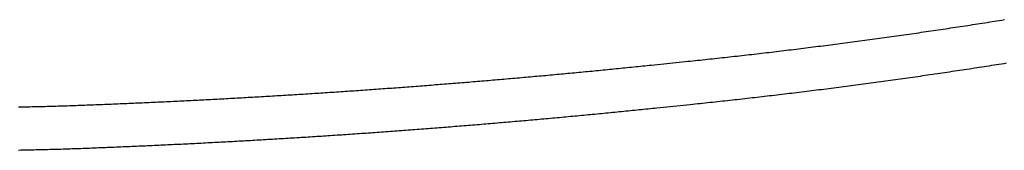
# Model space of a CAD drawing. Extents: x -9.9 to 10.1, y -4.2 to 12.6.
# Drawn here: x 1.2 to 2, y 4.3 to 4.4 of the extents above; entities that cross this region are included whole.
import ezdxf

# ---------------------------------------------------------------- set-up
doc = ezdxf.new("R2010")
doc.units = 0
doc.header["$LTSCALE"] = 0.2
doc.header["$MEASUREMENT"] = 0
doc.layers.add('NONE', color=7, linetype='CONTINUOUS')

msp = doc.modelspace()

# ---------------------------------------------------------------- linework, layer by layer
at = {"layer": 'NONE', "color": 170, "linetype": 'Continuous'}
for p, q in [((1.92537, 4.3593), (1.92741, 4.3596)), ((1.92741, 4.3596), (1.92938, 4.3599)), ((1.92938, 4.3599), (1.93135, 4.36019)), ((1.93135, 4.36019), (1.93332, 4.36049)), ((1.93332, 4.36049), (1.93528, 4.36079)), ((1.93528, 4.36079), (1.93725, 4.36109)), ((1.93725, 4.36109), (1.93922, 4.36139)), ((1.93922, 4.36139), (1.94119, 4.36169)), ((1.94119, 4.36169), (1.94323, 4.362)), ((1.94323, 4.362), (1.9452, 4.3623)), ((1.9452, 4.3623), (1.94716, 4.3626)), ((1.94716, 4.3626), (1.94913, 4.36291)), ((1.94913, 4.36291), (1.9511, 4.36321)), ((1.9511, 4.36321), (1.95307, 4.36352)), ((1.95307, 4.36352), (1.95504, 4.36382)), ((1.95504, 4.36382), (1.957, 4.36413)), ((1.957, 4.36413), (1.95904, 4.36445)), ((1.95904, 4.36445), (1.96101, 4.36476)), ((1.96101, 4.36476), (1.96297, 4.36507)), ((1.96297, 4.36507), (1.96494, 4.36538)), ((1.96494, 4.36538), (1.96691, 4.36569)), ((1.96691, 4.36569), (1.96887, 4.366)), ((1.96887, 4.366), (1.97084, 4.36631)), ((1.97084, 4.36631), (1.97288, 4.36664)), ((1.97288, 4.36664), (1.97484, 4.36695)), ((1.86997, 4.35137), (1.87194, 4.35164)), ((1.87194, 4.35164), (1.87391, 4.35191)), ((1.87391, 4.35191), (1.87589, 4.35219)), ((1.87589, 4.35219), (1.87786, 4.35246)), ((1.87786, 4.35246), (1.87983, 4.35273)), ((1.87983, 4.35273), (1.88187, 4.35302)), ((1.88187, 4.35302), (1.88385, 4.35329)), ((1.88385, 4.35329), (1.88582, 4.35357)), ((1.88582, 4.35357), (1.88779, 4.35385)), ((1.88779, 4.35385), (1.88976, 4.35413)), ((1.88976, 4.35413), (1.89173, 4.3544)), ((1.89173, 4.3544), (1.8937, 4.35468)), ((1.8937, 4.35468), (1.89567, 4.35497)), ((1.89567, 4.35497), (1.89772, 4.35526)), ((1.89772, 4.35526), (1.89969, 4.35554)), ((1.89969, 4.35554), (1.90166, 4.35582)), ((1.90166, 4.35582), (1.90363, 4.35611)), ((1.90363, 4.35611), (1.9056, 4.35639)), ((1.9056, 4.35639), (1.90757, 4.35668)), ((1.90757, 4.35668), (1.90954, 4.35696)), ((1.90954, 4.35696), (1.91151, 4.35725)), ((1.91151, 4.35725), (1.91355, 4.35755)), ((1.91355, 4.35755), (1.91552, 4.35784)), ((1.91552, 4.35784), (1.91749, 4.35813)), ((1.91749, 4.35813), (1.91946, 4.35842)), ((1.91946, 4.35842), (1.92143, 4.35871)), ((1.92143, 4.35871), (1.9234, 4.359)), ((1.9234, 4.359), (1.92537, 4.3593)), ((1.81046, 4.34361), (1.81243, 4.34386)), ((1.81243, 4.34386), (1.81441, 4.3441)), ((1.81441, 4.3441), (1.81638, 4.34435)), ((1.81638, 4.34435), (1.81836, 4.3446)), ((1.81836, 4.3446), (1.82041, 4.34485)), ((1.82041, 4.34485), (1.82238, 4.3451)), ((1.82238, 4.3451), (1.82436, 4.34535)), ((1.82436, 4.34535), (1.82633, 4.3456)), ((1.82633, 4.3456), (1.82831, 4.34586)), ((1.82831, 4.34586), (1.83028, 4.34611)), ((1.83028, 4.34611), (1.83226, 4.34636)), ((1.83226, 4.34636), (1.83423, 4.34662)), ((1.83423, 4.34662), (1.83628, 4.34688)), ((1.83628, 4.34688), (1.83825, 4.34714)), ((1.83825, 4.34714), (1.84023, 4.3474)), ((1.84023, 4.3474), (1.8422, 4.34765)), ((1.8422, 4.34765), (1.84417, 4.34791)), ((1.84417, 4.34791), (1.84615, 4.34817)), ((1.84615, 4.34817), (1.84812, 4.34843)), ((1.84812, 4.34843), (1.8501, 4.34869)), ((1.8501, 4.34869), (1.85214, 4.34896)), ((1.85214, 4.34896), (1.85411, 4.34923)), ((1.85411, 4.34923), (1.85609, 4.34949)), ((1.85609, 4.34949), (1.85806, 4.34976)), ((1.85806, 4.34976), (1.86003, 4.35002)), ((1.86003, 4.35002), (1.86201, 4.35029)), ((1.86201, 4.35029), (1.86398, 4.35055)), ((1.86398, 4.35055), (1.86602, 4.35083)), ((1.86602, 4.35083), (1.868, 4.3511)), ((1.868, 4.3511), (1.86997, 4.35137)), ((1.74088, 4.33552), (1.74286, 4.33574)), ((1.74286, 4.33574), (1.74491, 4.33596)), ((1.74491, 4.33596), (1.74689, 4.33618)), ((1.74689, 4.33618), (1.74887, 4.3364)), ((1.74887, 4.3364), (1.75085, 4.33662)), ((1.75085, 4.33662), (1.75283, 4.33684)), ((1.75283, 4.33684), (1.75481, 4.33706)), ((1.75481, 4.33706), (1.75678, 4.33728)), ((1.75678, 4.33728), (1.75883, 4.33751)), ((1.75883, 4.33751), (1.76081, 4.33773)), ((1.76081, 4.33773), (1.76279, 4.33795)), ((1.76279, 4.33795), (1.76477, 4.33818)), ((1.76477, 4.33818), (1.76675, 4.33841)), ((1.76675, 4.33841), (1.76873, 4.33863)), ((1.76873, 4.33863), (1.7707, 4.33886)), ((1.7707, 4.33886), (1.77268, 4.33909)), ((1.77268, 4.33909), (1.77473, 4.33932)), ((1.77473, 4.33932), (1.77671, 4.33955)), ((1.77671, 4.33955), (1.77869, 4.33979)), ((1.77869, 4.33979), (1.78066, 4.34002)), ((1.78066, 4.34002), (1.78264, 4.34025)), ((1.78264, 4.34025), (1.78462, 4.34048)), ((1.78462, 4.34048), (1.78659, 4.34072)), ((1.78659, 4.34072), (1.78857, 4.34095)), ((1.78857, 4.34095), (1.79062, 4.3412)), ((1.79062, 4.3412), (1.7926, 4.34143)), ((1.7926, 4.34143), (1.79457, 4.34167)), ((1.79457, 4.34167), (1.79655, 4.34191)), ((1.79655, 4.34191), (1.79853, 4.34215)), ((1.79853, 4.34215), (1.8005, 4.34239)), ((1.8005, 4.34239), (1.80248, 4.34263)), ((1.80248, 4.34263), (1.80453, 4.34288)), ((1.80453, 4.34288), (1.8065, 4.34312)), ((1.8065, 4.34312), (1.80848, 4.34337)), ((1.80848, 4.34337), (1.81046, 4.34361)), ((1.66475, 4.32763), (1.66657, 4.32781)), ((1.66657, 4.32781), (1.66829, 4.32798)), ((1.66829, 4.32798), (1.67012, 4.32817)), ((1.67012, 4.32817), (1.67183, 4.32834)), ((1.67183, 4.32834), (1.67366, 4.32852)), ((1.67366, 4.32852), (1.67538, 4.3287)), ((1.67538, 4.3287), (1.6772, 4.32888)), ((1.6772, 4.32888), (1.67892, 4.32906)), ((1.67892, 4.32906), (1.68075, 4.32924)), ((1.68075, 4.32924), (1.68257, 4.32943)), ((1.68257, 4.32943), (1.68429, 4.32961)), ((1.68429, 4.32961), (1.68612, 4.32979)), ((1.68612, 4.32979), (1.68783, 4.32997)), ((1.68783, 4.32997), (1.68961, 4.33016)), ((1.68961, 4.33016), (1.71702, 4.333)), ((1.71702, 4.333), (1.71903, 4.3332)), ((1.71903, 4.3332), (1.72101, 4.33341)), ((1.72101, 4.33341), (1.72299, 4.33361)), ((1.72299, 4.33361), (1.72497, 4.33382)), ((1.72497, 4.33382), (1.72695, 4.33403)), ((1.72695, 4.33403), (1.729, 4.33425)), ((1.729, 4.33425), (1.73098, 4.33446)), ((1.73098, 4.33446), (1.73296, 4.33467)), ((1.73296, 4.33467), (1.73494, 4.33488)), ((1.73494, 4.33488), (1.73692, 4.33509)), ((1.73692, 4.33509), (1.7389, 4.33531)), ((1.7389, 4.33531), (1.74088, 4.33552)), ((1.95256, 4.32785), (1.95058, 4.32755)), ((1.95454, 4.32816), (1.95256, 4.32785)), ((1.95652, 4.32846), (1.95454, 4.32816)), ((1.9585, 4.32877), (1.95652, 4.32846)), ((1.96047, 4.32908), (1.9585, 4.32877)), ((1.96245, 4.32939), (1.96047, 4.32908)), ((1.9645, 4.32971), (1.96245, 4.32939)), ((1.96648, 4.33002), (1.9645, 4.32971)), ((1.96846, 4.33033), (1.96648, 4.33002)), ((1.97044, 4.33064), (1.96846, 4.33033)), ((1.97242, 4.33096), (1.97044, 4.33064)), ((1.9744, 4.33127), (1.97242, 4.33096)), ((1.97637, 4.33158), (1.9744, 4.33127)), ((1.57942, 4.31963), (1.58114, 4.31978)), ((1.58114, 4.31978), (1.58297, 4.31994)), ((1.58297, 4.31994), (1.58469, 4.32009)), ((1.58469, 4.32009), (1.58652, 4.32025)), ((1.58652, 4.32025), (1.58824, 4.32041)), ((1.58824, 4.32041), (1.59007, 4.32057)), ((1.59007, 4.32057), (1.5919, 4.32073)), ((1.5919, 4.32073), (1.59362, 4.32089)), ((1.59362, 4.32089), (1.59544, 4.32105)), ((1.59544, 4.32105), (1.59716, 4.32121)), ((1.59716, 4.32121), (1.59899, 4.32137)), ((1.59899, 4.32137), (1.60071, 4.32153)), ((1.60071, 4.32153), (1.60254, 4.32169)), ((1.60254, 4.32169), (1.60426, 4.32185)), ((1.60426, 4.32185), (1.60608, 4.32202)), ((1.60608, 4.32202), (1.60791, 4.32218)), ((1.60791, 4.32218), (1.60963, 4.32234)), ((1.60963, 4.32234), (1.61146, 4.32251)), ((1.61146, 4.32251), (1.61318, 4.32267)), ((1.61318, 4.32267), (1.615, 4.32284)), ((1.615, 4.32284), (1.61672, 4.323)), ((1.61672, 4.323), (1.61855, 4.32317)), ((1.61855, 4.32317), (1.62027, 4.32333)), ((1.62027, 4.32333), (1.6221, 4.3235)), ((1.6221, 4.3235), (1.62382, 4.32366)), ((1.62382, 4.32366), (1.62564, 4.32383)), ((1.62564, 4.32383), (1.62747, 4.324)), ((1.62747, 4.324), (1.62919, 4.32417)), ((1.62919, 4.32417), (1.63102, 4.32434)), ((1.63102, 4.32434), (1.63274, 4.3245)), ((1.63274, 4.3245), (1.63456, 4.32468)), ((1.63456, 4.32468), (1.63628, 4.32484)), ((1.63628, 4.32484), (1.63811, 4.32502)), ((1.63811, 4.32502), (1.63983, 4.32518)), ((1.63983, 4.32518), (1.64165, 4.32536)), ((1.64165, 4.32536), (1.64348, 4.32554)), ((1.64348, 4.32554), (1.6452, 4.3257)), ((1.6452, 4.3257), (1.64702, 4.32588)), ((1.64702, 4.32588), (1.64874, 4.32605)), ((1.64874, 4.32605), (1.65057, 4.32623)), ((1.65057, 4.32623), (1.65229, 4.32639)), ((1.65229, 4.32639), (1.65411, 4.32657)), ((1.65411, 4.32657), (1.65583, 4.32674)), ((1.65583, 4.32674), (1.65766, 4.32692)), ((1.65766, 4.32692), (1.65938, 4.32709)), ((1.65938, 4.32709), (1.6612, 4.32727)), ((1.6612, 4.32727), (1.66303, 4.32746)), ((1.66303, 4.32746), (1.66475, 4.32763)), ((1.89878, 4.31989), (1.89679, 4.3196)), ((1.90076, 4.32017), (1.89878, 4.31989)), ((1.90281, 4.32046), (1.90076, 4.32017)), ((1.90479, 4.32075), (1.90281, 4.32046)), ((1.90678, 4.32103), (1.90479, 4.32075)), ((1.90876, 4.32132), (1.90678, 4.32103)), ((1.91074, 4.3216), (1.90876, 4.32132)), ((1.91272, 4.32189), (1.91074, 4.3216)), ((1.91471, 4.32218), (1.91272, 4.32189)), ((1.91669, 4.32247), (1.91471, 4.32218)), ((1.91874, 4.32277), (1.91669, 4.32247)), ((1.92072, 4.32306), (1.91874, 4.32277)), ((1.92271, 4.32335), (1.92072, 4.32306)), ((1.92469, 4.32364), (1.92271, 4.32335)), ((1.92667, 4.32394), (1.92469, 4.32364)), ((1.92865, 4.32423), (1.92667, 4.32394)), ((1.93063, 4.32453), (1.92865, 4.32423)), ((1.93268, 4.32483), (1.93063, 4.32453)), ((1.93466, 4.32513), (1.93268, 4.32483)), ((1.93664, 4.32543), (1.93466, 4.32513)), ((1.93862, 4.32573), (1.93664, 4.32543)), ((1.94061, 4.32603), (1.93862, 4.32573)), ((1.94259, 4.32633), (1.94061, 4.32603)), ((1.94457, 4.32663), (1.94259, 4.32633)), ((1.94655, 4.32693), (1.94457, 4.32663)), ((1.9486, 4.32724), (1.94655, 4.32693)), ((1.95058, 4.32755), (1.9486, 4.32724)), ((1.48153, 4.31173), (1.48325, 4.31186)), ((1.48325, 4.31186), (1.48508, 4.312)), ((1.48508, 4.312), (1.4868, 4.31212)), ((1.4868, 4.31212), (1.48863, 4.31226)), ((1.48863, 4.31226), (1.49035, 4.31239)), ((1.49035, 4.31239), (1.49218, 4.31253)), ((1.49218, 4.31253), (1.4939, 4.31266)), ((1.4939, 4.31266), (1.49573, 4.31279)), ((1.49573, 4.31279), (1.49745, 4.31292)), ((1.49745, 4.31292), (1.49928, 4.31306)), ((1.49928, 4.31306), (1.50111, 4.3132)), ((1.50111, 4.3132), (1.50284, 4.31334)), ((1.50284, 4.31334), (1.50466, 4.31348)), ((1.50466, 4.31348), (1.50639, 4.31361)), ((1.50639, 4.31361), (1.50822, 4.31375)), ((1.50822, 4.31375), (1.50994, 4.31388)), ((1.50994, 4.31388), (1.51177, 4.31403)), ((1.51177, 4.31403), (1.51349, 4.31416)), ((1.51349, 4.31416), (1.51532, 4.3143)), ((1.51532, 4.3143), (1.51704, 4.31444)), ((1.51704, 4.31444), (1.51887, 4.31458)), ((1.51887, 4.31458), (1.5207, 4.31473)), ((1.5207, 4.31473), (1.52242, 4.31486)), ((1.52242, 4.31486), (1.52425, 4.31501)), ((1.52425, 4.31501), (1.52597, 4.31515)), ((1.52597, 4.31515), (1.5278, 4.31529)), ((1.5278, 4.31529), (1.52952, 4.31543)), ((1.52952, 4.31543), (1.53135, 4.31558)), ((1.53135, 4.31558), (1.53307, 4.31572)), ((1.53307, 4.31572), (1.5349, 4.31587)), ((1.5349, 4.31587), (1.53673, 4.31602)), ((1.53673, 4.31602), (1.53845, 4.31616)), ((1.53845, 4.31616), (1.54028, 4.31631)), ((1.54028, 4.31631), (1.542, 4.31645)), ((1.542, 4.31645), (1.54383, 4.3166)), ((1.54383, 4.3166), (1.54555, 4.31674)), ((1.54555, 4.31674), (1.54738, 4.31689)), ((1.54738, 4.31689), (1.5491, 4.31704)), ((1.5491, 4.31704), (1.55093, 4.31719)), ((1.55093, 4.31719), (1.55265, 4.31733)), ((1.55265, 4.31733), (1.55448, 4.31749)), ((1.55448, 4.31749), (1.5563, 4.31764)), ((1.5563, 4.31764), (1.55802, 4.31779)), ((1.55802, 4.31779), (1.55985, 4.31794)), ((1.55985, 4.31794), (1.56157, 4.31809)), ((1.56157, 4.31809), (1.5634, 4.31824)), ((1.5634, 4.31824), (1.56512, 4.31839)), ((1.56512, 4.31839), (1.56695, 4.31855)), ((1.56695, 4.31855), (1.56867, 4.31869)), ((1.56867, 4.31869), (1.5705, 4.31885)), ((1.5705, 4.31885), (1.57233, 4.31901)), ((1.57233, 4.31901), (1.57405, 4.31916)), ((1.57405, 4.31916), (1.57588, 4.31932)), ((1.57588, 4.31932), (1.5776, 4.31947)), ((1.5776, 4.31947), (1.57942, 4.31963)), ((1.841, 4.31204), (1.83895, 4.31177)), ((1.84299, 4.31229), (1.841, 4.31204)), ((1.84498, 4.31255), (1.84299, 4.31229)), ((1.84696, 4.31281), (1.84498, 4.31255)), ((1.84895, 4.31307), (1.84696, 4.31281)), ((1.85093, 4.31333), (1.84895, 4.31307)), ((1.85292, 4.3136), (1.85093, 4.31333)), ((1.85491, 4.31386), (1.85292, 4.3136)), ((1.85696, 4.31413), (1.85491, 4.31386)), ((1.85895, 4.3144), (1.85696, 4.31413)), ((1.86093, 4.31466), (1.85895, 4.3144)), ((1.86292, 4.31493), (1.86093, 4.31466)), ((1.8649, 4.31519), (1.86292, 4.31493)), ((1.86689, 4.31546), (1.8649, 4.31519)), ((1.86887, 4.31573), (1.86689, 4.31546)), ((1.87093, 4.31601), (1.86887, 4.31573)), ((1.87291, 4.31628), (1.87093, 4.31601)), ((1.8749, 4.31655), (1.87291, 4.31628)), ((1.87688, 4.31683), (1.8749, 4.31655)), ((1.87887, 4.3171), (1.87688, 4.31683)), ((1.88085, 4.31737), (1.87887, 4.3171)), ((1.88284, 4.31765), (1.88085, 4.31737)), ((1.88482, 4.31792), (1.88284, 4.31765)), ((1.88687, 4.31821), (1.88482, 4.31792)), ((1.88886, 4.31849), (1.88687, 4.31821)), ((1.89084, 4.31876), (1.88886, 4.31849)), ((1.89283, 4.31904), (1.89084, 4.31876)), ((1.89481, 4.31932), (1.89283, 4.31904)), ((1.89679, 4.3196), (1.89481, 4.31932)), ((1.36025, 4.30385), (1.36208, 4.30395)), ((1.36208, 4.30395), (1.36381, 4.30405)), ((1.36381, 4.30405), (1.36564, 4.30415)), ((1.36564, 4.30415), (1.36736, 4.30425)), ((1.36736, 4.30425), (1.3692, 4.30436)), ((1.3692, 4.30436), (1.37092, 4.30446)), ((1.37092, 4.30446), (1.37275, 4.30456)), ((1.37275, 4.30456), (1.37458, 4.30467)), ((1.37458, 4.30467), (1.37631, 4.30477)), ((1.37631, 4.30477), (1.37814, 4.30488)), ((1.37814, 4.30488), (1.37986, 4.30498)), ((1.37986, 4.30498), (1.38169, 4.30509)), ((1.38169, 4.30509), (1.38342, 4.30519)), ((1.38342, 4.30519), (1.38525, 4.3053)), ((1.38525, 4.3053), (1.38697, 4.3054)), ((1.38697, 4.3054), (1.38881, 4.30551)), ((1.38881, 4.30551), (1.39053, 4.30562)), ((1.39053, 4.30562), (1.39236, 4.30573)), ((1.39236, 4.30573), (1.39419, 4.30584)), ((1.39419, 4.30584), (1.39592, 4.30595)), ((1.39592, 4.30595), (1.39775, 4.30606)), ((1.39775, 4.30606), (1.39947, 4.30617)), ((1.39947, 4.30617), (1.4013, 4.30628)), ((1.4013, 4.30628), (1.40303, 4.30639)), ((1.40303, 4.30639), (1.40486, 4.3065)), ((1.40486, 4.3065), (1.40658, 4.30661)), ((1.40658, 4.30661), (1.40841, 4.30673)), ((1.40841, 4.30673), (1.41024, 4.30684)), ((1.41024, 4.30684), (1.41197, 4.30695)), ((1.41197, 4.30695), (1.4138, 4.30707)), ((1.4138, 4.30707), (1.41552, 4.30718)), ((1.41552, 4.30718), (1.41735, 4.3073)), ((1.41735, 4.3073), (1.41907, 4.30741)), ((1.41907, 4.30741), (1.42091, 4.30753)), ((1.42091, 4.30753), (1.42263, 4.30764)), ((1.42263, 4.30764), (1.42446, 4.30776)), ((1.42446, 4.30776), (1.42618, 4.30787)), ((1.42618, 4.30787), (1.42801, 4.30799)), ((1.42801, 4.30799), (1.42984, 4.30812)), ((1.42984, 4.30812), (1.43157, 4.30823)), ((1.43157, 4.30823), (1.4334, 4.30835)), ((1.4334, 4.30835), (1.43512, 4.30847)), ((1.43512, 4.30847), (1.43695, 4.30859)), ((1.43695, 4.30859), (1.43868, 4.30871)), ((1.43868, 4.30871), (1.44051, 4.30883)), ((1.44051, 4.30883), (1.44223, 4.30895)), ((1.44223, 4.30895), (1.44406, 4.30907)), ((1.44406, 4.30907), (1.44589, 4.3092)), ((1.44589, 4.3092), (1.44761, 4.30932)), ((1.44761, 4.30932), (1.44944, 4.30944)), ((1.44944, 4.30944), (1.45117, 4.30956)), ((1.45117, 4.30956), (1.453, 4.30969)), ((1.453, 4.30969), (1.45472, 4.30981)), ((1.45472, 4.30981), (1.45655, 4.30994)), ((1.45655, 4.30994), (1.45827, 4.31006)), ((1.45827, 4.31006), (1.4601, 4.31019)), ((1.4601, 4.31019), (1.46183, 4.31031)), ((1.46183, 4.31031), (1.46366, 4.31044)), ((1.46366, 4.31044), (1.46549, 4.31057)), ((1.46549, 4.31057), (1.46721, 4.31069)), ((1.46721, 4.31069), (1.46904, 4.31082)), ((1.46904, 4.31082), (1.47076, 4.31095)), ((1.47076, 4.31095), (1.47259, 4.31108)), ((1.47259, 4.31108), (1.47431, 4.31121)), ((1.47431, 4.31121), (1.47614, 4.31134)), ((1.47614, 4.31134), (1.47787, 4.31146)), ((1.47787, 4.31146), (1.4797, 4.3116)), ((1.4797, 4.3116), (1.48153, 4.31173)), ((1.77504, 4.30397), (1.77305, 4.30374)), ((1.77703, 4.3042), (1.77504, 4.30397)), ((1.77909, 4.30443), (1.77703, 4.3042)), ((1.78108, 4.30467), (1.77909, 4.30443)), ((1.78307, 4.3049), (1.78108, 4.30467)), ((1.78506, 4.30513), (1.78307, 4.3049)), ((1.78705, 4.30536), (1.78506, 4.30513)), ((1.78903, 4.3056), (1.78705, 4.30536)), ((1.79102, 4.30583), (1.78903, 4.3056)), ((1.79301, 4.30607), (1.79102, 4.30583)), ((1.79507, 4.30632), (1.79301, 4.30607)), ((1.79706, 4.30655), (1.79507, 4.30632)), ((1.79905, 4.30679), (1.79706, 4.30655)), ((1.80104, 4.30703), (1.79905, 4.30679)), ((1.80303, 4.30727), (1.80104, 4.30703)), ((1.80502, 4.30752), (1.80303, 4.30727)), ((1.807, 4.30776), (1.80502, 4.30752)), ((1.80906, 4.30801), (1.807, 4.30776)), ((1.81105, 4.30825), (1.80906, 4.30801)), ((1.81304, 4.3085), (1.81105, 4.30825)), ((1.81503, 4.30875), (1.81304, 4.3085)), ((1.81702, 4.30899), (1.81503, 4.30875)), ((1.819, 4.30924), (1.81702, 4.30899)), ((1.82099, 4.30949), (1.819, 4.30924)), ((1.82298, 4.30974), (1.82099, 4.30949)), ((1.82504, 4.31), (1.82298, 4.30974)), ((1.82702, 4.31025), (1.82504, 4.31)), ((1.82901, 4.3105), (1.82702, 4.31025)), ((1.831, 4.31075), (1.82901, 4.3105)), ((1.83299, 4.311), (1.831, 4.31075)), ((1.83497, 4.31126), (1.83299, 4.311)), ((1.83696, 4.31151), (1.83497, 4.31126)), ((1.83895, 4.31177), (1.83696, 4.31151)), ((1.17838, 4.29629), (1.18017, 4.29632)), ((1.18017, 4.29632), (1.18196, 4.29635)), ((1.18196, 4.29635), (1.18371, 4.29639)), ((1.18371, 4.29639), (1.1855, 4.29642)), ((1.1855, 4.29642), (1.1873, 4.29646)), ((1.1873, 4.29646), (1.18909, 4.2965)), ((1.18909, 4.2965), (1.19084, 4.29654)), ((1.19084, 4.29654), (1.19263, 4.29658)), ((1.19263, 4.29658), (1.19442, 4.29662)), ((1.19442, 4.29662), (1.19621, 4.29666)), ((1.19621, 4.29666), (1.198, 4.29671)), ((1.198, 4.29671), (1.19975, 4.29675)), ((1.19975, 4.29675), (1.20154, 4.2968)), ((1.20154, 4.2968), (1.20333, 4.29685)), ((1.20333, 4.29685), (1.20512, 4.2969)), ((1.20512, 4.2969), (1.20687, 4.29695)), ((1.20687, 4.29695), (1.20866, 4.297)), ((1.20866, 4.297), (1.21045, 4.29705)), ((1.21045, 4.29705), (1.21225, 4.2971)), ((1.21225, 4.2971), (1.21404, 4.29716)), ((1.21404, 4.29716), (1.21579, 4.29721)), ((1.21579, 4.29721), (1.21758, 4.29727)), ((1.21758, 4.29727), (1.21937, 4.29733)), ((1.21937, 4.29733), (1.22116, 4.29739)), ((1.22116, 4.29739), (1.22291, 4.29745)), ((1.22291, 4.29745), (1.2247, 4.29751)), ((1.2247, 4.29751), (1.22649, 4.29758)), ((1.22649, 4.29758), (1.22828, 4.29764)), ((1.22828, 4.29764), (1.23007, 4.29771)), ((1.23007, 4.29771), (1.23182, 4.29777)), ((1.23182, 4.29777), (1.23362, 4.29784)), ((1.23362, 4.29784), (1.23541, 4.29791)), ((1.23541, 4.29791), (1.23714, 4.29798)), ((1.23714, 4.29798), (1.23897, 4.29805)), ((1.23897, 4.29805), (1.2407, 4.29812)), ((1.2407, 4.29812), (1.24253, 4.29819)), ((1.24253, 4.29819), (1.24425, 4.29826)), ((1.24425, 4.29826), (1.24609, 4.29833)), ((1.24609, 4.29833), (1.24792, 4.2984)), ((1.24792, 4.2984), (1.24965, 4.29847)), ((1.24965, 4.29847), (1.25148, 4.29855)), ((1.25148, 4.29855), (1.25321, 4.29862)), ((1.25321, 4.29862), (1.25504, 4.2987)), ((1.25504, 4.2987), (1.25676, 4.29877)), ((1.25676, 4.29877), (1.2586, 4.29884)), ((1.2586, 4.29884), (1.26032, 4.29892)), ((1.26032, 4.29892), (1.26216, 4.29899)), ((1.26216, 4.29899), (1.26388, 4.29907)), ((1.26388, 4.29907), (1.26571, 4.29915)), ((1.26571, 4.29915), (1.26755, 4.29923)), ((1.26755, 4.29923), (1.26927, 4.2993)), ((1.26927, 4.2993), (1.27111, 4.29938)), ((1.27111, 4.29938), (1.27283, 4.29946)), ((1.27283, 4.29946), (1.27466, 4.29954)), ((1.27466, 4.29954), (1.27639, 4.29961)), ((1.27639, 4.29961), (1.27822, 4.2997)), ((1.27822, 4.2997), (1.27995, 4.29977)), ((1.27995, 4.29977), (1.28178, 4.29986)), ((1.28178, 4.29986), (1.28361, 4.29994)), ((1.28361, 4.29994), (1.28534, 4.30002)), ((1.28534, 4.30002), (1.28717, 4.3001)), ((1.28717, 4.3001), (1.2889, 4.30018)), ((1.2889, 4.30018), (1.29073, 4.30027)), ((1.29073, 4.30027), (1.29245, 4.30035)), ((1.29245, 4.30035), (1.29429, 4.30043)), ((1.29429, 4.30043), (1.29601, 4.30051)), ((1.29601, 4.30051), (1.29784, 4.3006)), ((1.29784, 4.3006), (1.29957, 4.30068)), ((1.29957, 4.30068), (1.3014, 4.30077)), ((1.3014, 4.30077), (1.30324, 4.30086)), ((1.30324, 4.30086), (1.30496, 4.30094)), ((1.30496, 4.30094), (1.30679, 4.30103)), ((1.30679, 4.30103), (1.30852, 4.30112)), ((1.30852, 4.30112), (1.31035, 4.30121)), ((1.31035, 4.30121), (1.31207, 4.30129)), ((1.31207, 4.30129), (1.31391, 4.30138)), ((1.31391, 4.30138), (1.31563, 4.30147)), ((1.31563, 4.30147), (1.31746, 4.30156)), ((1.31746, 4.30156), (1.3193, 4.30165)), ((1.3193, 4.30165), (1.32102, 4.30174)), ((1.32102, 4.30174), (1.32285, 4.30184)), ((1.32285, 4.30184), (1.32458, 4.30192)), ((1.32458, 4.30192), (1.32641, 4.30202)), ((1.32641, 4.30202), (1.32814, 4.30211)), ((1.32814, 4.30211), (1.32997, 4.3022)), ((1.32997, 4.3022), (1.33169, 4.30229)), ((1.33169, 4.30229), (1.33353, 4.30239)), ((1.33353, 4.30239), (1.33525, 4.30248)), ((1.33525, 4.30248), (1.33708, 4.30258)), ((1.33708, 4.30258), (1.33891, 4.30267)), ((1.33891, 4.30267), (1.34064, 4.30277)), ((1.34064, 4.30277), (1.34247, 4.30287)), ((1.34247, 4.30287), (1.3442, 4.30296)), ((1.3442, 4.30296), (1.34603, 4.30306)), ((1.34603, 4.30306), (1.34775, 4.30315)), ((1.34775, 4.30315), (1.34958, 4.30325)), ((1.34958, 4.30325), (1.35131, 4.30335)), ((1.35131, 4.30335), (1.35314, 4.30345)), ((1.35314, 4.30345), (1.35497, 4.30355)), ((1.35497, 4.30355), (1.3567, 4.30365)), ((1.3567, 4.30365), (1.35853, 4.30375)), ((1.35853, 4.30375), (1.36025, 4.30385)), ((1.72103, 4.29807), (1.69415, 4.29529)), ((1.72305, 4.29827), (1.72103, 4.29807)), ((1.72505, 4.29848), (1.72305, 4.29827)), ((1.72704, 4.29869), (1.72505, 4.29848)), ((1.72903, 4.2989), (1.72704, 4.29869)), ((1.73102, 4.29911), (1.72903, 4.2989)), ((1.73309, 4.29933), (1.73102, 4.29911)), ((1.73508, 4.29954), (1.73309, 4.29933)), ((1.73707, 4.29975), (1.73508, 4.29954)), ((1.73906, 4.29996), (1.73707, 4.29975)), ((1.74105, 4.30018), (1.73906, 4.29996)), ((1.74304, 4.30039), (1.74105, 4.30018)), ((1.74504, 4.30061), (1.74304, 4.30039)), ((1.74703, 4.30083), (1.74504, 4.30061)), ((1.74909, 4.30105), (1.74703, 4.30083)), ((1.75108, 4.30127), (1.74909, 4.30105)), ((1.75307, 4.30149), (1.75108, 4.30127)), ((1.75506, 4.30171), (1.75307, 4.30149)), ((1.75705, 4.30193), (1.75506, 4.30171)), ((1.75904, 4.30215), (1.75705, 4.30193)), ((1.76103, 4.30237), (1.75904, 4.30215)), ((1.7631, 4.30261), (1.76103, 4.30237)), ((1.76509, 4.30283), (1.7631, 4.30261)), ((1.76708, 4.30306), (1.76509, 4.30283)), ((1.76907, 4.30328), (1.76708, 4.30306)), ((1.77106, 4.30351), (1.76907, 4.30328)), ((1.77305, 4.30374), (1.77106, 4.30351)), ((1.6206, 4.28806), (1.61887, 4.2879)), ((1.62245, 4.28823), (1.6206, 4.28806)), ((1.62418, 4.28839), (1.62245, 4.28823)), ((1.62603, 4.28856), (1.62418, 4.28839)), ((1.62776, 4.28873), (1.62603, 4.28856)), ((1.6296, 4.2889), (1.62776, 4.28873)), ((1.63145, 4.28907), (1.6296, 4.2889)), ((1.63318, 4.28924), (1.63145, 4.28907)), ((1.63502, 4.28941), (1.63318, 4.28924)), ((1.63676, 4.28958), (1.63502, 4.28941)), ((1.6386, 4.28975), (1.63676, 4.28958)), ((1.64034, 4.28992), (1.6386, 4.28975)), ((1.64218, 4.2901), (1.64034, 4.28992)), ((1.64391, 4.29026), (1.64218, 4.2901)), ((1.64576, 4.29044), (1.64391, 4.29026)), ((1.6476, 4.29062), (1.64576, 4.29044)), ((1.64933, 4.29079), (1.6476, 4.29062)), ((1.65118, 4.29097), (1.64933, 4.29079)), ((1.65291, 4.29114), (1.65118, 4.29097)), ((1.65475, 4.29132), (1.65291, 4.29114)), ((1.65649, 4.29149), (1.65475, 4.29132)), ((1.65833, 4.29167), (1.65649, 4.29149)), ((1.66006, 4.29184), (1.65833, 4.29167)), ((1.66191, 4.29202), (1.66006, 4.29184)), ((1.66364, 4.29219), (1.66191, 4.29202)), ((1.66548, 4.29237), (1.66364, 4.29219)), ((1.66733, 4.29256), (1.66548, 4.29237)), ((1.66906, 4.29273), (1.66733, 4.29256)), ((1.6709, 4.29291), (1.66906, 4.29273)), ((1.67264, 4.29309), (1.6709, 4.29291)), ((1.67448, 4.29327), (1.67264, 4.29309)), ((1.67621, 4.29345), (1.67448, 4.29327)), ((1.67805, 4.29363), (1.67621, 4.29345)), ((1.67979, 4.29381), (1.67805, 4.29363)), ((1.68163, 4.294), (1.67979, 4.29381)), ((1.68336, 4.29417), (1.68163, 4.294)), ((1.6852, 4.29436), (1.68336, 4.29417)), ((1.68705, 4.29455), (1.6852, 4.29436)), ((1.68878, 4.29473), (1.68705, 4.29455)), ((1.69062, 4.29492), (1.68878, 4.29473)), ((1.69235, 4.29509), (1.69062, 4.29492)), ((1.69415, 4.29529), (1.69235, 4.29509)), ((1.52903, 4.28014), (1.52729, 4.28)), ((1.53087, 4.28029), (1.52903, 4.28014)), ((1.53261, 4.28043), (1.53087, 4.28029)), ((1.53446, 4.28057), (1.53261, 4.28043)), ((1.53619, 4.28071), (1.53446, 4.28057)), ((1.53804, 4.28086), (1.53619, 4.28071)), ((1.53988, 4.28101), (1.53804, 4.28086)), ((1.54162, 4.28116), (1.53988, 4.28101)), ((1.54347, 4.28131), (1.54162, 4.28116)), ((1.5452, 4.28145), (1.54347, 4.28131)), ((1.54705, 4.2816), (1.5452, 4.28145)), ((1.54878, 4.28175), (1.54705, 4.2816)), ((1.55063, 4.2819), (1.54878, 4.28175)), ((1.55237, 4.28204), (1.55063, 4.2819)), ((1.55421, 4.2822), (1.55237, 4.28204)), ((1.55595, 4.28234), (1.55421, 4.2822)), ((1.55779, 4.2825), (1.55595, 4.28234)), ((1.55964, 4.28265), (1.55779, 4.2825)), ((1.56137, 4.2828), (1.55964, 4.28265)), ((1.56322, 4.28296), (1.56137, 4.2828)), ((1.56495, 4.2831), (1.56322, 4.28296)), ((1.5668, 4.28326), (1.56495, 4.2831)), ((1.56854, 4.28341), (1.5668, 4.28326)), ((1.57038, 4.28357), (1.56854, 4.28341)), ((1.57212, 4.28372), (1.57038, 4.28357)), ((1.57396, 4.28388), (1.57212, 4.28372)), ((1.57581, 4.28404), (1.57396, 4.28388)), ((1.57754, 4.28419), (1.57581, 4.28404)), ((1.57939, 4.28435), (1.57754, 4.28419)), ((1.58112, 4.2845), (1.57939, 4.28435)), ((1.58297, 4.28466), (1.58112, 4.2845)), ((1.5847, 4.28481), (1.58297, 4.28466)), ((1.58655, 4.28497), (1.5847, 4.28481)), ((1.58828, 4.28513), (1.58655, 4.28497)), ((1.59013, 4.28529), (1.58828, 4.28513)), ((1.59186, 4.28544), (1.59013, 4.28529)), ((1.59371, 4.28561), (1.59186, 4.28544)), ((1.59555, 4.28577), (1.59371, 4.28561)), ((1.59729, 4.28593), (1.59555, 4.28577)), ((1.59913, 4.28609), (1.59729, 4.28593)), ((1.60086, 4.28625), (1.59913, 4.28609)), ((1.60271, 4.28642), (1.60086, 4.28625)), ((1.60444, 4.28657), (1.60271, 4.28642)), ((1.60629, 4.28674), (1.60444, 4.28657)), ((1.60802, 4.2869), (1.60629, 4.28674)), ((1.60987, 4.28707), (1.60802, 4.2869)), ((1.61171, 4.28724), (1.60987, 4.28707)), ((1.61345, 4.2874), (1.61171, 4.28724)), ((1.61529, 4.28757), (1.61345, 4.2874)), ((1.61702, 4.28773), (1.61529, 4.28757)), ((1.61887, 4.2879), (1.61702, 4.28773)), ((1.41758, 4.2721), (1.41584, 4.27199)), ((1.41943, 4.27222), (1.41758, 4.2721)), ((1.42117, 4.27233), (1.41943, 4.27222)), ((1.42302, 4.27245), (1.42117, 4.27233)), ((1.42475, 4.27256), (1.42302, 4.27245)), ((1.4266, 4.27268), (1.42475, 4.27256)), ((1.42834, 4.2728), (1.4266, 4.27268)), ((1.43019, 4.27292), (1.42834, 4.2728)), ((1.43204, 4.27304), (1.43019, 4.27292)), ((1.43377, 4.27316), (1.43204, 4.27304)), ((1.43562, 4.27328), (1.43377, 4.27316)), ((1.43736, 4.2734), (1.43562, 4.27328)), ((1.43921, 4.27352), (1.43736, 4.2734)), ((1.44095, 4.27364), (1.43921, 4.27352)), ((1.44279, 4.27376), (1.44095, 4.27364)), ((1.44453, 4.27388), (1.44279, 4.27376)), ((1.44638, 4.27401), (1.44453, 4.27388)), ((1.44823, 4.27413), (1.44638, 4.27401)), ((1.44996, 4.27425), (1.44823, 4.27413)), ((1.45181, 4.27438), (1.44996, 4.27425)), ((1.45355, 4.2745), (1.45181, 4.27438)), ((1.4554, 4.27463), (1.45355, 4.2745)), ((1.45713, 4.27475), (1.4554, 4.27463)), ((1.45898, 4.27488), (1.45713, 4.27475)), ((1.46072, 4.275), (1.45898, 4.27488)), ((1.46257, 4.27513), (1.46072, 4.275)), ((1.46431, 4.27526), (1.46257, 4.27513)), ((1.46615, 4.27539), (1.46431, 4.27526)), ((1.468, 4.27552), (1.46615, 4.27539)), ((1.46974, 4.27564), (1.468, 4.27552)), ((1.47158, 4.27578), (1.46974, 4.27564)), ((1.47332, 4.2759), (1.47158, 4.27578)), ((1.47517, 4.27603), (1.47332, 4.2759)), ((1.47691, 4.27616), (1.47517, 4.27603)), ((1.47875, 4.27629), (1.47691, 4.27616)), ((1.48049, 4.27642), (1.47875, 4.27629)), ((1.48234, 4.27656), (1.48049, 4.27642)), ((1.48418, 4.27669), (1.48234, 4.27656)), ((1.48592, 4.27682), (1.48418, 4.27669)), ((1.48777, 4.27696), (1.48592, 4.27682)), ((1.4895, 4.27709), (1.48777, 4.27696)), ((1.49135, 4.27722), (1.4895, 4.27709)), ((1.49309, 4.27735), (1.49135, 4.27722)), ((1.49493, 4.27749), (1.49309, 4.27735)), ((1.49667, 4.27762), (1.49493, 4.27749)), ((1.49852, 4.27776), (1.49667, 4.27762)), ((1.50026, 4.27789), (1.49852, 4.27776)), ((1.5021, 4.27803), (1.50026, 4.27789)), ((1.50395, 4.27818), (1.5021, 4.27803)), ((1.50569, 4.27831), (1.50395, 4.27818)), ((1.50753, 4.27845), (1.50569, 4.27831)), ((1.50927, 4.27858), (1.50753, 4.27845)), ((1.51111, 4.27873), (1.50927, 4.27858)), ((1.51285, 4.27886), (1.51111, 4.27873)), ((1.5147, 4.27901), (1.51285, 4.27886)), ((1.51644, 4.27914), (1.5147, 4.27901)), ((1.51828, 4.27929), (1.51644, 4.27914)), ((1.52002, 4.27942), (1.51828, 4.27929)), ((1.52186, 4.27957), (1.52002, 4.27942)), ((1.52371, 4.27971), (1.52186, 4.27957)), ((1.52545, 4.27985), (1.52371, 4.27971)), ((1.52729, 4.28), (1.52545, 4.27985)), ((1.27001, 4.26415), (1.26827, 4.26407)), ((1.27186, 4.26423), (1.27001, 4.26415)), ((1.2736, 4.2643), (1.27186, 4.26423)), ((1.27545, 4.26439), (1.2736, 4.2643)), ((1.27719, 4.26446), (1.27545, 4.26439)), ((1.27904, 4.26455), (1.27719, 4.26446)), ((1.28078, 4.26462), (1.27904, 4.26455)), ((1.28263, 4.26471), (1.28078, 4.26462)), ((1.28448, 4.26479), (1.28263, 4.26471)), ((1.28622, 4.26487), (1.28448, 4.26479)), ((1.28807, 4.26496), (1.28622, 4.26487)), ((1.28981, 4.26504), (1.28807, 4.26496)), ((1.29166, 4.26512), (1.28981, 4.26504)), ((1.2934, 4.2652), (1.29166, 4.26512)), ((1.29525, 4.26529), (1.2934, 4.2652)), ((1.29699, 4.26537), (1.29525, 4.26529)), ((1.29884, 4.26546), (1.29699, 4.26537)), ((1.30058, 4.26554), (1.29884, 4.26546)), ((1.30243, 4.26563), (1.30058, 4.26554)), ((1.30428, 4.26572), (1.30243, 4.26563)), ((1.30602, 4.26581), (1.30428, 4.26572)), ((1.30787, 4.2659), (1.30602, 4.26581)), ((1.30961, 4.26598), (1.30787, 4.2659)), ((1.31146, 4.26607), (1.30961, 4.26598)), ((1.3132, 4.26616), (1.31146, 4.26607)), ((1.31505, 4.26625), (1.3132, 4.26616)), ((1.31679, 4.26634), (1.31505, 4.26625)), ((1.31864, 4.26643), (1.31679, 4.26634)), ((1.32049, 4.26652), (1.31864, 4.26643)), ((1.32223, 4.26661), (1.32049, 4.26652)), ((1.32408, 4.2667), (1.32223, 4.26661)), ((1.32582, 4.26679), (1.32408, 4.2667)), ((1.32767, 4.26689), (1.32582, 4.26679)), ((1.32941, 4.26698), (1.32767, 4.26689)), ((1.33126, 4.26708), (1.32941, 4.26698)), ((1.333, 4.26717), (1.33126, 4.26708)), ((1.33485, 4.26726), (1.333, 4.26717)), ((1.33659, 4.26736), (1.33485, 4.26726)), ((1.33843, 4.26745), (1.33659, 4.26736)), ((1.34028, 4.26755), (1.33843, 4.26745)), ((1.34202, 4.26764), (1.34028, 4.26755)), ((1.34387, 4.26774), (1.34202, 4.26764)), ((1.34561, 4.26784), (1.34387, 4.26774)), ((1.34746, 4.26794), (1.34561, 4.26784)), ((1.3492, 4.26803), (1.34746, 4.26794)), ((1.35105, 4.26813), (1.3492, 4.26803)), ((1.35279, 4.26823), (1.35105, 4.26813)), ((1.35464, 4.26833), (1.35279, 4.26823)), ((1.35649, 4.26843), (1.35464, 4.26833)), ((1.35823, 4.26853), (1.35649, 4.26843)), ((1.36007, 4.26864), (1.35823, 4.26853)), ((1.36181, 4.26873), (1.36007, 4.26864)), ((1.36366, 4.26884), (1.36181, 4.26873)), ((1.3654, 4.26894), (1.36366, 4.26884)), ((1.36725, 4.26904), (1.3654, 4.26894)), ((1.36899, 4.26914), (1.36725, 4.26904)), ((1.37084, 4.26925), (1.36899, 4.26914)), ((1.37258, 4.26935), (1.37084, 4.26925)), ((1.37443, 4.26946), (1.37258, 4.26935)), ((1.37628, 4.26956), (1.37443, 4.26946)), ((1.37801, 4.26967), (1.37628, 4.26956)), ((1.37986, 4.26977), (1.37801, 4.26967)), ((1.3816, 4.26988), (1.37986, 4.26977)), ((1.38345, 4.26999), (1.3816, 4.26988)), ((1.38519, 4.27009), (1.38345, 4.26999)), ((1.38704, 4.2702), (1.38519, 4.27009)), ((1.38878, 4.27031), (1.38704, 4.2702)), ((1.39063, 4.27042), (1.38878, 4.27031)), ((1.39236, 4.27052), (1.39063, 4.27042)), ((1.39421, 4.27064), (1.39236, 4.27052)), ((1.39606, 4.27075), (1.39421, 4.27064)), ((1.3978, 4.27085), (1.39606, 4.27075)), ((1.39965, 4.27097), (1.3978, 4.27085)), ((1.40139, 4.27108), (1.39965, 4.27097)), ((1.40324, 4.27119), (1.40139, 4.27108)), ((1.40497, 4.2713), (1.40324, 4.27119)), ((1.40682, 4.27142), (1.40497, 4.2713)), ((1.40856, 4.27152), (1.40682, 4.27142)), ((1.41041, 4.27164), (1.40856, 4.27152)), ((1.41226, 4.27176), (1.41041, 4.27164)), ((1.414, 4.27187), (1.41226, 4.27176)), ((1.41584, 4.27199), (1.414, 4.27187)), ((1.1801, 4.26114), (1.17829, 4.26111)), ((1.18191, 4.26117), (1.1801, 4.26114)), ((1.18367, 4.26121), (1.18191, 4.26117)), ((1.18548, 4.26124), (1.18367, 4.26121)), ((1.18729, 4.26128), (1.18548, 4.26124)), ((1.18909, 4.26132), (1.18729, 4.26128)), ((1.19086, 4.26136), (1.18909, 4.26132)), ((1.19267, 4.2614), (1.19086, 4.26136)), ((1.19448, 4.26144), (1.19267, 4.2614)), ((1.19628, 4.26149), (1.19448, 4.26144)), ((1.19809, 4.26153), (1.19628, 4.26149)), ((1.19986, 4.26158), (1.19809, 4.26153)), ((1.20166, 4.26162), (1.19986, 4.26158)), ((1.20347, 4.26167), (1.20166, 4.26162)), ((1.20528, 4.26172), (1.20347, 4.26167)), ((1.20704, 4.26177), (1.20528, 4.26172)), ((1.20885, 4.26182), (1.20704, 4.26177)), ((1.21066, 4.26188), (1.20885, 4.26182)), ((1.21246, 4.26193), (1.21066, 4.26188)), ((1.21427, 4.26199), (1.21246, 4.26193)), ((1.21604, 4.26204), (1.21427, 4.26199)), ((1.21784, 4.2621), (1.21604, 4.26204)), ((1.21965, 4.26216), (1.21784, 4.2621)), ((1.22146, 4.26222), (1.21965, 4.26216)), ((1.22322, 4.26228), (1.22146, 4.26222)), ((1.22503, 4.26234), (1.22322, 4.26228)), ((1.22683, 4.26241), (1.22503, 4.26234)), ((1.22864, 4.26247), (1.22683, 4.26241)), ((1.23045, 4.26254), (1.22864, 4.26247)), ((1.23221, 4.2626), (1.23045, 4.26254)), ((1.23403, 4.26267), (1.23221, 4.2626)), ((1.23585, 4.26274), (1.23403, 4.26267)), ((1.23759, 4.26281), (1.23585, 4.26274)), ((1.23944, 4.26288), (1.23759, 4.26281)), ((1.24118, 4.26295), (1.23944, 4.26288)), ((1.24303, 4.26302), (1.24118, 4.26295)), ((1.24477, 4.26309), (1.24303, 4.26302)), ((1.24662, 4.26317), (1.24477, 4.26309)), ((1.24847, 4.26324), (1.24662, 4.26317)), ((1.25021, 4.26331), (1.24847, 4.26324)), ((1.25206, 4.26339), (1.25021, 4.26331)), ((1.2538, 4.26346), (1.25206, 4.26339)), ((1.25565, 4.26354), (1.2538, 4.26346)), ((1.25739, 4.26361), (1.25565, 4.26354)), ((1.25924, 4.26369), (1.25739, 4.26361)), ((1.26098, 4.26376), (1.25924, 4.26369)), ((1.26283, 4.26384), (1.26098, 4.26376)), ((1.26457, 4.26391), (1.26283, 4.26384)), ((1.26642, 4.26399), (1.26457, 4.26391)), ((1.26827, 4.26407), (1.26642, 4.26399))]:
    msp.add_line(p, q, dxfattribs=at)

doc.saveas('drawing.dxf')
